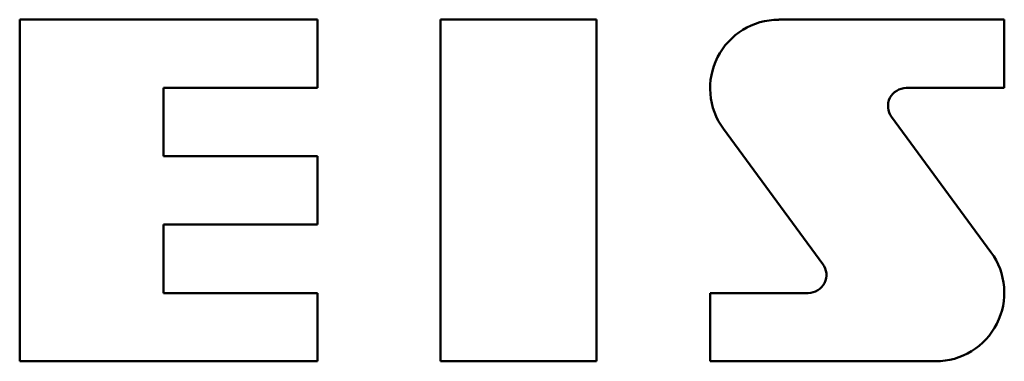
# Model space of a CAD drawing. Extents: x 0 to 594, y 0 to 420.
# Drawn here: x 470 to 475, y 264 to 265 of the extents above; entities that cross this region are included whole.
import ezdxf

# ---------------------------------------------------------------- set-up
doc = ezdxf.new("R2010")
doc.units = 0
doc.layers.get('0').update_dxf_attribs({"lineweight": 13})

# ---------------------------------------------------------------- blocks, each defined once
blk = doc.blocks.new('BLOCK1598')
at = {"color": 7, "lineweight": 50, "ltscale": 0.041508}
for p, q in [((4.6555, 22.0379), (6.3158, 22.0379)), ((4.6555, 20.1295), (6.3158, 20.1295))]:
    blk.add_line(p, q, dxfattribs=at)
at = {"color": 7, "lineweight": 50, "ltscale": 0.04771}
for p, q in [((4.6555, 22.0379), (4.6555, 20.1295)), ((7.0028, 22.0379), (7.0028, 20.1295)), ((7.873, 22.0379), (7.873, 20.1295))]:
    blk.add_line(p, q, dxfattribs=at)
at = {"color": 7, "lineweight": 50, "ltscale": 0.009542}
for p, q in [((6.3158, 21.6562), (6.3158, 22.0379)), ((10.1479, 22.0379), (10.1479, 21.6562)), ((5.457, 21.2745), (5.457, 21.6562)), ((6.3158, 20.8928), (6.3158, 21.2745)), ((5.457, 20.5111), (5.457, 20.8928)), ((6.3158, 20.1295), (6.3158, 20.5111)), ((8.5066, 20.5111), (8.5066, 20.1295))]:
    blk.add_line(p, q, dxfattribs=at)
at = {"color": 7, "lineweight": 50, "ltscale": 0.021756}
for p, q in [((7.0028, 22.0379), (7.873, 22.0379)), ((7.0028, 20.1295), (7.873, 20.1295))]:
    blk.add_line(p, q, dxfattribs=at)
at = {"color": 7, "lineweight": 50, "ltscale": 0.03145}
for p, q in [((8.8899, 22.0379), (10.1479, 22.0379)), ((8.5066, 20.1295), (9.7646, 20.1295))]:
    blk.add_line(p, q, dxfattribs=at)
at = {"color": 7, "lineweight": 50, "ltscale": 0.02147}
for p, q in [((5.457, 21.6562), (6.3158, 21.6562)), ((6.3158, 21.2745), (5.457, 21.2745)), ((5.457, 20.8928), (6.3158, 20.8928)), ((6.3158, 20.5111), (5.457, 20.5111))]:
    blk.add_line(p, q, dxfattribs=at)
at = {"color": 7, "lineweight": 50, "ltscale": 0.01368}
for p, q in [((9.6007, 21.6562), (10.1479, 21.6562)), ((9.0538, 20.5111), (8.5066, 20.5111))]:
    blk.add_line(p, q, dxfattribs=at)
at = {"color": 7, "lineweight": 50, "ltscale": 0.023414}
for p, q in [((10.0734, 20.7396), (9.5187, 21.4943)), ((8.5811, 21.4277), (9.1357, 20.673))]:
    blk.add_line(p, q, dxfattribs=at)
at = {"color": 7, "lineweight": 50}
for centre, radius, start, end in [((8.8899, 21.6546), 0.3832, 90, 216.3159), ((9.6007, 21.5545), 0.1017, 90, 216.3164), ((9.7646, 20.5127), 0.3832, 270, 396.3159), ((9.0538, 20.6128), 0.1017, 270, 396.3149)]:
    blk.add_arc(centre, radius, start, end, dxfattribs=at)

msp = doc.modelspace()

# ---------------------------------------------------------------- block references
at = {"lineweight": 0}
msp.add_blockref('BLOCK1598', (464.8903, 243.4575), dxfattribs=at)

doc.saveas('drawing.dxf')
